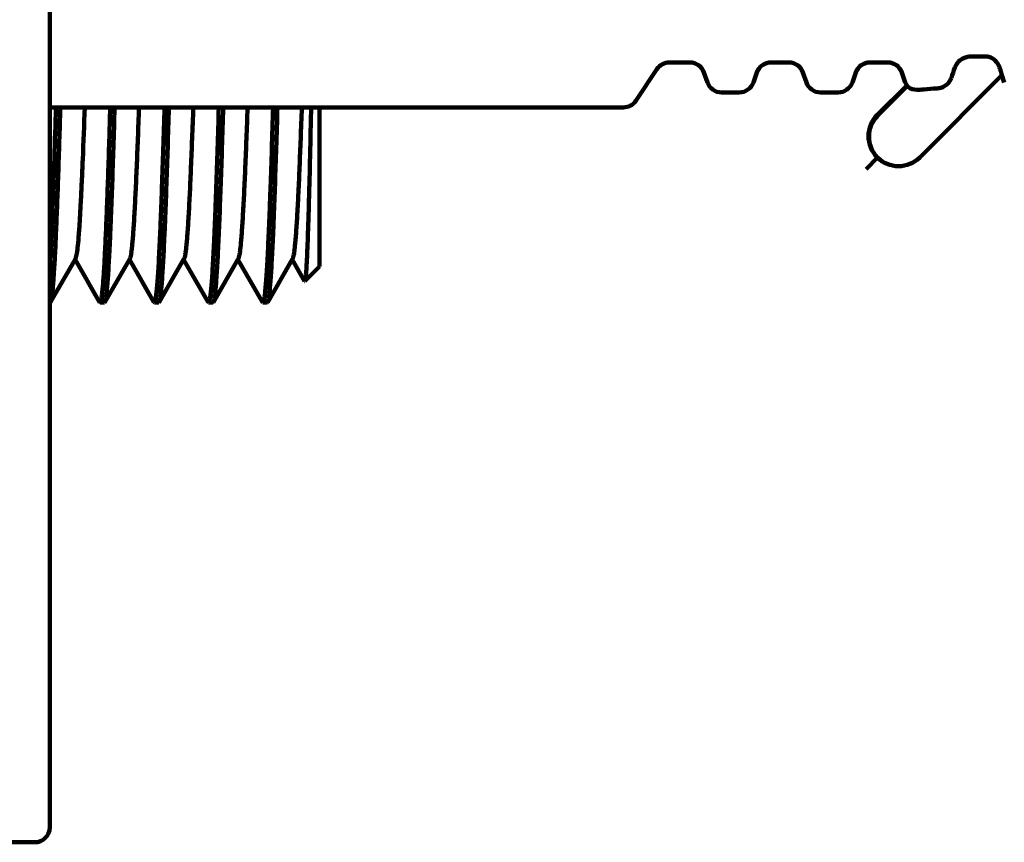
# Model space of a CAD drawing. Units: inches. Extents: x -450 to 751, y -713 to 437.
# Drawn here: x 622 to 655, y 342 to 370 of the extents above; entities that cross this region are included whole.
import ezdxf

# ---------------------------------------------------------------- set-up
doc = ezdxf.new("R2010")
doc.units = ezdxf.units.IN
doc.header["$MEASUREMENT"] = 0
doc.layers.add('02___PRT_ALL_AXES', color=7, linetype='Continuous')

# ---------------------------------------------------------------- blocks, each defined once
blk = doc.blocks.new('block 247')
at = {"color": 7, "lineweight": 158, "true_color": 0xffffff}
blk.add_open_spline([(623.274, 361.582), (623.295, 361.91), (623.311, 362.239), (623.327, 362.569), (623.346, 362.99), (623.363, 363.412), (623.379, 363.834), (623.398, 364.336), (623.415, 364.837), (623.431, 365.338), (623.45, 365.902), (623.467, 366.465), (623.484, 367.029)], degree=3, knots=[0, 0, 0, 0, 1, 1, 1, 2, 2, 2, 3, 3, 3, 4, 4, 4, 4], dxfattribs=at)
blk = doc.blocks.new('block 249')
at = {"color": 7, "lineweight": 158, "true_color": 0xffffff}
blk.add_open_spline([(626.773, 360.524), (626.788, 360.542), (626.791, 360.55), (626.794, 360.558), (626.798, 360.571), (626.802, 360.583), (626.805, 360.596), (626.809, 360.614), (626.812, 360.631), (626.815, 360.648), (626.819, 360.67), (626.823, 360.692), (626.826, 360.714), (626.83, 360.741), (626.833, 360.768), (626.836, 360.794), (626.844, 360.861), (626.851, 360.928), (626.857, 360.995), (626.865, 361.08), (626.872, 361.165), (626.879, 361.25), (626.886, 361.352), (626.893, 361.455), (626.9, 361.557), (626.907, 361.677), (626.914, 361.796), (626.921, 361.915), (626.928, 362.051), (626.935, 362.187), (626.942, 362.322), (626.949, 362.474), (626.956, 362.625), (626.963, 362.776), (626.97, 362.942), (626.977, 363.108), (626.984, 363.274), (626.992, 363.454), (626.999, 363.634), (627.005, 363.814), (627.013, 364.007), (627.02, 364.199), (627.026, 364.392), (627.041, 364.812), (627.055, 365.233), (627.069, 365.653), (627.083, 366.111), (627.097, 366.57), (627.111, 367.029)], degree=3, knots=[0, 0, 0, 0, 1, 1, 1, 2, 2, 2, 3, 3, 3, 4, 4, 4, 5, 5, 5, 6, 6, 6, 7, 7, 7, 8, 8, 8, 9, 9, 9, 10, 10, 10, 11, 11, 11, 12, 12, 12, 13, 13, 13, 14, 14, 14, 15, 15, 15, 16, 16, 16, 16], dxfattribs=at)
blk = doc.blocks.new('block 250')
at = {"color": 7, "lineweight": 158, "true_color": 0xffffff}
blk.add_lwpolyline([(626.771, 360.524), (626.773, 360.524)], dxfattribs=at)
blk = doc.blocks.new('block 253')
at = {"color": 7, "lineweight": 158, "true_color": 0xffffff}
blk.add_open_spline([(632.009, 367.027), (632.001, 366.62), (631.992, 366.212), (631.983, 365.805), (631.975, 365.433), (631.966, 365.06), (631.957, 364.688), (631.952, 364.517), (631.948, 364.346), (631.944, 364.176), (631.939, 364.016), (631.935, 363.857), (631.931, 363.698), (631.926, 363.551), (631.922, 363.404), (631.917, 363.257), (631.913, 363.123), (631.909, 362.989), (631.904, 362.855), (631.9, 362.734), (631.896, 362.614), (631.891, 362.494), (631.887, 362.388), (631.883, 362.282), (631.878, 362.176), (631.874, 362.084), (631.87, 361.993), (631.865, 361.902), (631.862, 361.826), (631.857, 361.75), (631.852, 361.673), (631.85, 361.641), (631.848, 361.609), (631.846, 361.577), (631.844, 361.549), (631.842, 361.52), (631.84, 361.492), (631.838, 361.468), (631.835, 361.443), (631.833, 361.419), (631.831, 361.399), (631.829, 361.378), (631.827, 361.358), (631.825, 361.342), (631.823, 361.325), (631.82, 361.309), (631.818, 361.297), (631.816, 361.285), (631.814, 361.272), (631.812, 361.264), (631.81, 361.256), (631.807, 361.248)], degree=3, knots=[0, 0, 0, 0, 1, 1, 1, 2, 2, 2, 3, 3, 3, 4, 4, 4, 5, 5, 5, 6, 6, 6, 7, 7, 7, 8, 8, 8, 9, 9, 9, 10, 10, 10, 11, 11, 11, 12, 12, 12, 13, 13, 13, 14, 14, 14, 15, 15, 15, 16, 16, 16, 17, 17, 17, 17], dxfattribs=at)
blk = doc.blocks.new('block 255')
at = {"color": 7, "lineweight": 158, "true_color": 0xffffff}
blk.add_open_spline([(623.348, 360.74), (623.345, 360.715), (623.341, 360.69), (623.337, 360.666), (623.333, 360.646), (623.33, 360.626), (623.325, 360.606), (623.322, 360.592), (623.319, 360.577), (623.314, 360.563), (623.311, 360.554), (623.308, 360.544), (623.303, 360.536)], degree=3, knots=[0, 0, 0, 0, 1, 1, 1, 2, 2, 2, 3, 3, 3, 4, 4, 4, 4], dxfattribs=at)
blk = doc.blocks.new('block 256')
at = {"color": 7, "lineweight": 158, "true_color": 0xffffff}
blk.add_open_spline([(623.63, 367.027), (623.607, 366.284), (623.584, 365.54), (623.559, 364.797), (623.548, 364.47), (623.536, 364.142), (623.524, 363.814), (623.513, 363.522), (623.501, 363.23), (623.489, 362.938), (623.478, 362.686), (623.466, 362.434), (623.454, 362.182), (623.443, 361.974), (623.431, 361.766), (623.418, 361.558), (623.408, 361.397), (623.397, 361.236), (623.383, 361.075), (623.378, 361.013), (623.372, 360.951), (623.366, 360.889), (623.36, 360.839), (623.355, 360.79), (623.348, 360.74)], degree=3, knots=[0, 0, 0, 0, 1, 1, 1, 2, 2, 2, 3, 3, 3, 4, 4, 4, 5, 5, 5, 6, 6, 6, 7, 7, 7, 8, 8, 8, 8], dxfattribs=at)
blk = doc.blocks.new('block 259')
at = {"color": 7, "lineweight": 158, "true_color": 0xffffff}
blk.add_open_spline([(625.443, 367.029), (625.43, 366.585), (625.417, 366.141), (625.402, 365.698), (625.389, 365.29), (625.376, 364.882), (625.362, 364.474), (625.349, 364.11), (625.335, 363.745), (625.321, 363.381), (625.314, 363.218), (625.307, 363.054), (625.3, 362.891), (625.294, 362.741), (625.287, 362.591), (625.28, 362.441), (625.273, 362.306), (625.267, 362.17), (625.259, 362.035), (625.253, 361.914), (625.246, 361.794), (625.239, 361.674), (625.233, 361.569), (625.226, 361.464), (625.219, 361.359), (625.212, 361.27), (625.206, 361.182), (625.198, 361.093), (625.192, 361.021), (625.185, 360.949), (625.178, 360.877), (625.172, 360.821), (625.165, 360.766), (625.157, 360.711), (625.154, 360.69), (625.151, 360.669), (625.147, 360.648), (625.144, 360.631), (625.141, 360.614), (625.137, 360.597), (625.134, 360.585), (625.131, 360.572), (625.127, 360.56), (625.124, 360.552), (625.121, 360.543), (625.117, 360.536)], degree=3, knots=[0, 0, 0, 0, 1, 1, 1, 2, 2, 2, 3, 3, 3, 4, 4, 4, 5, 5, 5, 6, 6, 6, 7, 7, 7, 8, 8, 8, 9, 9, 9, 10, 10, 10, 11, 11, 11, 12, 12, 12, 13, 13, 13, 14, 14, 14, 15, 15, 15, 15], dxfattribs=at)
blk = doc.blocks.new('block 262')
at = {"color": 7, "lineweight": 158, "true_color": 0xffffff}
blk.add_open_spline([(624.444, 367.034), (624.424, 366.456), (624.403, 365.879), (624.379, 365.301), (624.368, 365.048), (624.358, 364.794), (624.346, 364.541), (624.336, 364.315), (624.325, 364.09), (624.313, 363.864), (624.303, 363.67), (624.292, 363.475), (624.28, 363.281), (624.27, 363.119), (624.26, 362.958), (624.248, 362.797), (624.238, 362.671), (624.227, 362.546), (624.215, 362.42), (624.206, 362.332), (624.196, 362.243), (624.182, 362.155)], degree=3, knots=[0, 0, 0, 0, 1, 1, 1, 2, 2, 2, 3, 3, 3, 4, 4, 4, 5, 5, 5, 6, 6, 6, 7, 7, 7, 7], dxfattribs=at)
blk = doc.blocks.new('block 265')
at = {"color": 7, "lineweight": 158, "true_color": 0xffffff}
blk.add_open_spline([(625.016, 360.74), (625.022, 360.79), (625.028, 360.839), (625.033, 360.889), (625.04, 360.951), (625.046, 361.013), (625.051, 361.075), (625.065, 361.236), (625.076, 361.397), (625.086, 361.558), (625.099, 361.766), (625.111, 361.974), (625.121, 362.182), (625.134, 362.434), (625.146, 362.686), (625.157, 362.938), (625.169, 363.23), (625.181, 363.522), (625.192, 363.814), (625.204, 364.142), (625.216, 364.47), (625.227, 364.797), (625.252, 365.54), (625.275, 366.284), (625.297, 367.027)], degree=3, knots=[0, 0, 0, 0, 1, 1, 1, 2, 2, 2, 3, 3, 3, 4, 4, 4, 5, 5, 5, 6, 6, 6, 7, 7, 7, 8, 8, 8, 8], dxfattribs=at)
blk = doc.blocks.new('block 266')
at = {"color": 7, "lineweight": 158, "true_color": 0xffffff}
blk.add_open_spline([(627.257, 367.029), (627.244, 366.585), (627.23, 366.142), (627.216, 365.698), (627.203, 365.29), (627.189, 364.882), (627.175, 364.474), (627.162, 364.11), (627.149, 363.745), (627.134, 363.381), (627.128, 363.218), (627.121, 363.054), (627.114, 362.891), (627.107, 362.741), (627.101, 362.591), (627.093, 362.441), (627.087, 362.306), (627.08, 362.17), (627.073, 362.035), (627.067, 361.914), (627.06, 361.794), (627.053, 361.674), (627.046, 361.569), (627.04, 361.464), (627.032, 361.359), (627.026, 361.27), (627.019, 361.182), (627.012, 361.093), (627.006, 361.021), (626.999, 360.949), (626.991, 360.877), (626.986, 360.821), (626.979, 360.766), (626.971, 360.711), (626.968, 360.69), (626.965, 360.669), (626.961, 360.648), (626.958, 360.631), (626.954, 360.614), (626.951, 360.597), (626.948, 360.585), (626.944, 360.572), (626.94, 360.56), (626.938, 360.552), (626.935, 360.543), (626.93, 360.536)], degree=3, knots=[0, 0, 0, 0, 1, 1, 1, 2, 2, 2, 3, 3, 3, 4, 4, 4, 5, 5, 5, 6, 6, 6, 7, 7, 7, 8, 8, 8, 9, 9, 9, 10, 10, 10, 11, 11, 11, 12, 12, 12, 13, 13, 13, 14, 14, 14, 15, 15, 15, 15], dxfattribs=at)
blk = doc.blocks.new('block 269')
at = {"color": 7, "lineweight": 158, "true_color": 0xffffff}
blk.add_open_spline([(626.258, 367.033), (626.246, 366.687), (626.233, 366.34), (626.22, 365.994), (626.208, 365.677), (626.195, 365.361), (626.182, 365.044), (626.17, 364.762), (626.157, 364.48), (626.144, 364.198), (626.132, 363.956), (626.119, 363.714), (626.105, 363.472), (626.099, 363.368), (626.093, 363.263), (626.086, 363.158), (626.08, 363.065), (626.074, 362.972), (626.067, 362.879), (626.061, 362.797), (626.055, 362.716), (626.048, 362.635), (626.042, 362.566), (626.036, 362.497), (626.029, 362.428), (626.023, 362.371), (626.017, 362.314), (626.01, 362.258), (626.004, 362.214), (625.998, 362.17), (625.991, 362.127), (625.986, 362.096), (625.98, 362.065), (625.972, 362.035), (625.969, 362.024), (625.966, 362.014), (625.962, 362.003), (625.96, 361.996), (625.957, 361.989), (625.953, 361.982)], degree=3, knots=[0, 0, 0, 0, 1, 1, 1, 2, 2, 2, 3, 3, 3, 4, 4, 4, 5, 5, 5, 6, 6, 6, 7, 7, 7, 8, 8, 8, 9, 9, 9, 10, 10, 10, 11, 11, 11, 12, 12, 12, 13, 13, 13, 13], dxfattribs=at)
blk = doc.blocks.new('block 271')
at = {"color": 7, "lineweight": 158, "true_color": 0xffffff}
blk.add_open_spline([(629.07, 367.029), (629.057, 366.585), (629.044, 366.142), (629.03, 365.698), (629.017, 365.29), (629.003, 364.882), (628.989, 364.474), (628.976, 364.11), (628.962, 363.745), (628.948, 363.381), (628.941, 363.218), (628.935, 363.054), (628.927, 362.891), (628.921, 362.741), (628.914, 362.591), (628.907, 362.441), (628.901, 362.306), (628.894, 362.17), (628.887, 362.035), (628.88, 361.915), (628.874, 361.794), (628.866, 361.674), (628.86, 361.569), (628.853, 361.464), (628.846, 361.359), (628.84, 361.27), (628.833, 361.182), (628.825, 361.093), (628.819, 361.021), (628.813, 360.949), (628.805, 360.877), (628.799, 360.821), (628.793, 360.766), (628.785, 360.711), (628.781, 360.69), (628.778, 360.669), (628.774, 360.648), (628.771, 360.631), (628.768, 360.614), (628.764, 360.597), (628.761, 360.585), (628.758, 360.572), (628.754, 360.56), (628.751, 360.552), (628.748, 360.543), (628.744, 360.536)], degree=3, knots=[0, 0, 0, 0, 1, 1, 1, 2, 2, 2, 3, 3, 3, 4, 4, 4, 5, 5, 5, 6, 6, 6, 7, 7, 7, 8, 8, 8, 9, 9, 9, 10, 10, 10, 11, 11, 11, 12, 12, 12, 13, 13, 13, 14, 14, 14, 15, 15, 15, 15], dxfattribs=at)
blk = doc.blocks.new('block 274')
at = {"color": 7, "lineweight": 158, "true_color": 0xffffff}
blk.add_open_spline([(628.072, 367.032), (628.059, 366.686), (628.047, 366.34), (628.033, 365.994), (628.021, 365.677), (628.009, 365.36), (627.995, 365.043), (627.983, 364.762), (627.971, 364.48), (627.957, 364.198), (627.945, 363.956), (627.933, 363.714), (627.919, 363.472), (627.913, 363.367), (627.907, 363.263), (627.9, 363.158), (627.894, 363.065), (627.888, 362.972), (627.881, 362.879), (627.875, 362.797), (627.869, 362.716), (627.862, 362.635), (627.856, 362.566), (627.85, 362.496), (627.843, 362.427), (627.837, 362.371), (627.831, 362.314), (627.823, 362.258), (627.818, 362.214), (627.812, 362.17), (627.804, 362.127), (627.799, 362.096), (627.793, 362.065), (627.785, 362.035), (627.783, 362.024), (627.779, 362.014), (627.776, 362.003), (627.773, 361.996), (627.77, 361.989), (627.766, 361.982)], degree=3, knots=[0, 0, 0, 0, 1, 1, 1, 2, 2, 2, 3, 3, 3, 4, 4, 4, 5, 5, 5, 6, 6, 6, 7, 7, 7, 8, 8, 8, 9, 9, 9, 10, 10, 10, 11, 11, 11, 12, 12, 12, 13, 13, 13, 13], dxfattribs=at)
blk = doc.blocks.new('block 276')
at = {"color": 7, "lineweight": 158, "true_color": 0xffffff}
blk.add_open_spline([(624.977, 360.548), (624.981, 360.558), (624.984, 360.568), (624.986, 360.578), (624.99, 360.592), (624.993, 360.606), (624.996, 360.62), (625.004, 360.66), (625.01, 360.7), (625.016, 360.74)], degree=3, knots=[0, 0, 0, 0, 1, 1, 1, 2, 2, 2, 3, 3, 3, 3], dxfattribs=at)
blk = doc.blocks.new('block 277')
at = {"color": 7, "lineweight": 158, "true_color": 0xffffff}
blk.add_open_spline([(624.957, 360.524), (624.969, 360.532), (624.97, 360.535), (624.972, 360.537)], degree=3, dxfattribs=at)
blk = doc.blocks.new('block 278')
at = {"color": 7, "lineweight": 158, "true_color": 0xffffff}
blk.add_open_spline([(629.885, 367.031), (629.873, 366.685), (629.86, 366.339), (629.847, 365.993), (629.835, 365.676), (629.822, 365.36), (629.809, 365.043), (629.797, 364.761), (629.784, 364.479), (629.771, 364.198), (629.759, 363.956), (629.746, 363.714), (629.732, 363.472), (629.726, 363.367), (629.72, 363.263), (629.713, 363.158), (629.707, 363.065), (629.701, 362.972), (629.694, 362.878), (629.688, 362.797), (629.682, 362.716), (629.675, 362.635), (629.669, 362.565), (629.663, 362.496), (629.656, 362.427), (629.65, 362.371), (629.644, 362.314), (629.637, 362.258), (629.632, 362.214), (629.625, 362.17), (629.618, 362.127), (629.613, 362.096), (629.607, 362.065), (629.599, 362.035), (629.596, 362.024), (629.593, 362.014), (629.589, 362.003), (629.587, 361.996), (629.584, 361.989), (629.58, 361.982)], degree=3, knots=[0, 0, 0, 0, 1, 1, 1, 2, 2, 2, 3, 3, 3, 4, 4, 4, 5, 5, 5, 6, 6, 6, 7, 7, 7, 8, 8, 8, 9, 9, 9, 10, 10, 10, 11, 11, 11, 12, 12, 12, 13, 13, 13, 13], dxfattribs=at)
blk = doc.blocks.new('block 280')
at = {"color": 7, "lineweight": 158, "true_color": 0xffffff}
blk.add_open_spline([(630.738, 367.027), (630.724, 366.566), (630.71, 366.104), (630.696, 365.643), (630.682, 365.22), (630.668, 364.798), (630.653, 364.376), (630.646, 364.182), (630.639, 363.988), (630.632, 363.795), (630.625, 363.614), (630.618, 363.434), (630.611, 363.253), (630.604, 363.087), (630.597, 362.92), (630.589, 362.754), (630.583, 362.602), (630.575, 362.451), (630.568, 362.299), (630.561, 362.164), (630.554, 362.028), (630.547, 361.893), (630.54, 361.773), (630.533, 361.654), (630.525, 361.535), (630.519, 361.433), (630.512, 361.332), (630.504, 361.23), (630.498, 361.146), (630.491, 361.062), (630.483, 360.977), (630.477, 360.912), (630.47, 360.846), (630.462, 360.78), (630.456, 360.732), (630.449, 360.685), (630.44, 360.638), (630.437, 360.621), (630.434, 360.604), (630.43, 360.588), (630.427, 360.576), (630.424, 360.564), (630.419, 360.552), (630.412, 360.537), (630.411, 360.534), (630.408, 360.531)], degree=3, knots=[0, 0, 0, 0, 1, 1, 1, 2, 2, 2, 3, 3, 3, 4, 4, 4, 5, 5, 5, 6, 6, 6, 7, 7, 7, 8, 8, 8, 9, 9, 9, 10, 10, 10, 11, 11, 11, 12, 12, 12, 13, 13, 13, 14, 14, 14, 15, 15, 15, 15], dxfattribs=at)
blk = doc.blocks.new('block 282')
at = {"color": 7, "lineweight": 158, "true_color": 0xffffff}
blk.add_open_spline([(630.557, 360.536), (630.562, 360.543), (630.565, 360.552), (630.568, 360.56), (630.572, 360.572), (630.575, 360.585), (630.578, 360.597), (630.582, 360.614), (630.585, 360.631), (630.588, 360.648), (630.592, 360.669), (630.595, 360.69), (630.598, 360.711), (630.606, 360.766), (630.613, 360.821), (630.619, 360.877), (630.626, 360.949), (630.633, 361.021), (630.639, 361.093), (630.647, 361.182), (630.653, 361.271), (630.659, 361.359), (630.667, 361.464), (630.674, 361.569), (630.68, 361.674), (630.687, 361.795), (630.694, 361.915), (630.7, 362.036), (630.707, 362.171), (630.714, 362.307), (630.721, 362.442), (630.728, 362.592), (630.735, 362.742), (630.741, 362.892), (630.748, 363.055), (630.755, 363.219), (630.762, 363.382), (630.776, 363.747), (630.79, 364.111), (630.802, 364.476), (630.817, 364.884), (630.83, 365.292), (630.843, 365.7), (630.857, 366.144), (630.871, 366.588), (630.884, 367.032)], degree=3, knots=[0, 0, 0, 0, 1, 1, 1, 2, 2, 2, 3, 3, 3, 4, 4, 4, 5, 5, 5, 6, 6, 6, 7, 7, 7, 8, 8, 8, 9, 9, 9, 10, 10, 10, 11, 11, 11, 12, 12, 12, 13, 13, 13, 14, 14, 14, 15, 15, 15, 15], dxfattribs=at)
blk = doc.blocks.new('block 283')
at = {"color": 7, "lineweight": 158, "true_color": 0xffffff}
blk.add_open_spline([(631.699, 367.028), (631.686, 366.682), (631.674, 366.336), (631.66, 365.99), (631.648, 365.674), (631.636, 365.357), (631.622, 365.041), (631.61, 364.759), (631.598, 364.478), (631.584, 364.196), (631.572, 363.954), (631.56, 363.713), (631.546, 363.471), (631.54, 363.366), (631.534, 363.262), (631.527, 363.157), (631.521, 363.064), (631.515, 362.971), (631.508, 362.878), (631.502, 362.797), (631.496, 362.715), (631.489, 362.634), (631.483, 362.565), (631.477, 362.496), (631.47, 362.427), (631.464, 362.371), (631.458, 362.314), (631.451, 362.258), (631.445, 362.214), (631.439, 362.17), (631.432, 362.127), (631.426, 362.096), (631.421, 362.065), (631.412, 362.035), (631.41, 362.024), (631.407, 362.014), (631.403, 362.003), (631.4, 361.996), (631.397, 361.989), (631.393, 361.982)], degree=3, knots=[0, 0, 0, 0, 1, 1, 1, 2, 2, 2, 3, 3, 3, 4, 4, 4, 5, 5, 5, 6, 6, 6, 7, 7, 7, 8, 8, 8, 9, 9, 9, 10, 10, 10, 11, 11, 11, 12, 12, 12, 13, 13, 13, 13], dxfattribs=at)
blk = doc.blocks.new('block 286')
at = {"color": 7, "lineweight": 158, "true_color": 0xffffff}
blk.add_open_spline([(628.586, 360.524), (628.602, 360.542), (628.605, 360.55), (628.608, 360.558), (628.612, 360.571), (628.615, 360.583), (628.618, 360.596), (628.622, 360.614), (628.626, 360.631), (628.629, 360.648), (628.633, 360.67), (628.636, 360.692), (628.639, 360.714), (628.643, 360.741), (628.647, 360.768), (628.65, 360.794), (628.658, 360.861), (628.665, 360.928), (628.671, 360.995), (628.679, 361.08), (628.686, 361.165), (628.692, 361.25), (628.7, 361.352), (628.707, 361.455), (628.713, 361.557), (628.721, 361.677), (628.728, 361.796), (628.734, 361.915), (628.742, 362.051), (628.749, 362.187), (628.756, 362.322), (628.763, 362.474), (628.77, 362.625), (628.777, 362.776), (628.784, 362.942), (628.791, 363.108), (628.798, 363.274), (628.805, 363.454), (628.812, 363.634), (628.819, 363.814), (628.826, 364.007), (628.833, 364.199), (628.84, 364.392), (628.855, 364.812), (628.869, 365.233), (628.882, 365.653), (628.897, 366.111), (628.911, 366.57), (628.925, 367.029)], degree=3, knots=[0, 0, 0, 0, 1, 1, 1, 2, 2, 2, 3, 3, 3, 4, 4, 4, 5, 5, 5, 6, 6, 6, 7, 7, 7, 8, 8, 8, 9, 9, 9, 10, 10, 10, 11, 11, 11, 12, 12, 12, 13, 13, 13, 14, 14, 14, 15, 15, 15, 16, 16, 16, 16], dxfattribs=at)
blk = doc.blocks.new('block 287')
at = {"color": 7, "lineweight": 158, "true_color": 0xffffff}
blk.add_lwpolyline([(628.584, 360.524), (628.586, 360.524)], dxfattribs=at)
blk = doc.blocks.new('block 405')
at = {"color": 7, "lineweight": 158, "true_color": 0xffffff}
blk.add_open_spline([(642.442, 367.037), (642.61, 367.037), (642.766, 367.12), (642.859, 367.26)], degree=3, dxfattribs=at)
blk = doc.blocks.new('block 453')
at = {"color": 7, "lineweight": 158, "true_color": 0xffffff}
blk.add_open_spline([(643.98, 368.54), (643.813, 368.54), (643.657, 368.456), (643.564, 368.317)], degree=3, dxfattribs=at)
blk = doc.blocks.new('block 454')
at = {"color": 7, "lineweight": 158, "true_color": 0xffffff}
blk.add_open_spline([(645.248, 367.873), (645.318, 367.672), (645.508, 367.538), (645.721, 367.538)], degree=3, dxfattribs=at)
blk = doc.blocks.new('block 455')
at = {"color": 7, "lineweight": 158, "true_color": 0xffffff}
blk.add_open_spline([(648.439, 368.204), (648.369, 368.405), (648.179, 368.54), (647.966, 368.54)], degree=3, dxfattribs=at)
blk = doc.blocks.new('block 456')
at = {"color": 7, "lineweight": 158, "true_color": 0xffffff}
blk.add_open_spline([(647.374, 368.54), (647.161, 368.54), (646.972, 368.405), (646.901, 368.204)], degree=3, dxfattribs=at)
blk = doc.blocks.new('block 457')
at = {"color": 7, "lineweight": 158, "true_color": 0xffffff}
blk.add_open_spline([(646.313, 367.538), (646.526, 367.538), (646.715, 367.672), (646.786, 367.873)], degree=3, dxfattribs=at)
blk = doc.blocks.new('block 458')
at = {"color": 7, "lineweight": 158, "true_color": 0xffffff}
blk.add_open_spline([(651.861, 367.873), (651.877, 367.829), (651.898, 367.788), (651.925, 367.75)], degree=3, dxfattribs=at)
blk = doc.blocks.new('block 459')
at = {"color": 7, "lineweight": 158, "true_color": 0xffffff}
blk.add_open_spline([(649.619, 367.538), (649.832, 367.538), (650.022, 367.672), (650.092, 367.873)], degree=3, dxfattribs=at)
blk = doc.blocks.new('block 460')
at = {"color": 7, "lineweight": 158, "true_color": 0xffffff}
blk.add_open_spline([(651.745, 368.204), (651.675, 368.405), (651.485, 368.54), (651.273, 368.54)], degree=3, dxfattribs=at)
blk = doc.blocks.new('block 461')
at = {"color": 7, "lineweight": 158, "true_color": 0xffffff}
blk.add_open_spline([(650.681, 368.54), (650.468, 368.54), (650.278, 368.405), (650.208, 368.204)], degree=3, dxfattribs=at)
blk = doc.blocks.new('block 462')
at = {"color": 7, "lineweight": 158, "true_color": 0xffffff}
blk.add_open_spline([(648.555, 367.873), (648.625, 367.672), (648.815, 367.538), (649.028, 367.538)], degree=3, dxfattribs=at)
blk = doc.blocks.new('block 463')
at = {"color": 7, "lineweight": 158, "true_color": 0xffffff}
blk.add_open_spline([(645.132, 368.204), (645.062, 368.405), (644.872, 368.54), (644.659, 368.54)], degree=3, dxfattribs=at)
blk = doc.blocks.new('block 464')
at = {"color": 7, "lineweight": 158, "true_color": 0xffffff}
blk.add_open_spline([(650.923, 366.785), (650.532, 366.394), (650.532, 365.759), (650.923, 365.368), (651.314, 364.977), (651.949, 364.977), (652.34, 365.368)], degree=3, knots=[0, 0, 0, 0, 1, 1, 1, 2, 2, 2, 2], dxfattribs=at)
blk = doc.blocks.new('block 544')
at = {"color": 7, "lineweight": 158, "true_color": 0xffffff}
blk.add_lwpolyline([(650.681, 368.54), (651.273, 368.54)], dxfattribs=at)
blk = doc.blocks.new('block 545')
at = {"color": 7, "lineweight": 158, "true_color": 0xffffff}
blk.add_lwpolyline([(647.374, 368.54), (647.966, 368.54)], dxfattribs=at)
blk = doc.blocks.new('block 546')
at = {"color": 7, "lineweight": 158, "true_color": 0xffffff}
blk.add_lwpolyline([(643.98, 368.54), (644.659, 368.54)], dxfattribs=at)
blk = doc.blocks.new('block 547')
at = {"color": 7, "lineweight": 158, "true_color": 0xffffff}
blk.add_lwpolyline([(646.313, 367.538), (645.721, 367.538)], dxfattribs=at)
blk = doc.blocks.new('block 548')
at = {"color": 7, "lineweight": 158, "true_color": 0xffffff}
blk.add_lwpolyline([(649.619, 367.538), (649.028, 367.538)], dxfattribs=at)
blk = doc.blocks.new('block 558')
at = {"color": 7, "lineweight": 158, "true_color": 0xffffff}
blk.add_lwpolyline([(642.442, 367.037), (623.274, 367.037)], dxfattribs=at)
blk = doc.blocks.new('block 560')
at = {"color": 7, "lineweight": 158, "true_color": 0xffffff}
blk.add_lwpolyline([(628.584, 360.524), (628.73, 360.524)], dxfattribs=at)
blk = doc.blocks.new('block 561')
at = {"color": 7, "lineweight": 158, "true_color": 0xffffff}
blk.add_lwpolyline([(626.771, 360.524), (626.916, 360.524)], dxfattribs=at)
blk = doc.blocks.new('block 562')
at = {"color": 7, "lineweight": 158, "true_color": 0xffffff}
blk.add_lwpolyline([(624.957, 360.524), (625.103, 360.524)], dxfattribs=at)
blk = doc.blocks.new('block 563')
at = {"color": 7, "lineweight": 158, "true_color": 0xffffff}
blk.add_lwpolyline([(623.274, 360.524), (623.289, 360.524)], dxfattribs=at)
blk = doc.blocks.new('block 575')
at = {"color": 7, "lineweight": 158, "true_color": 0xffffff}
blk.add_lwpolyline([(623.303, 360.536), (623.289, 360.524)], dxfattribs=at)
blk = doc.blocks.new('block 576')
at = {"color": 7, "lineweight": 158, "true_color": 0xffffff}
blk.add_lwpolyline([(625.117, 360.536), (625.103, 360.524)], dxfattribs=at)
blk = doc.blocks.new('block 577')
at = {"color": 7, "lineweight": 158, "true_color": 0xffffff}
blk.add_lwpolyline([(626.93, 360.536), (626.916, 360.524)], dxfattribs=at)
blk = doc.blocks.new('block 578')
at = {"color": 7, "lineweight": 158, "true_color": 0xffffff}
blk.add_lwpolyline([(628.744, 360.536), (628.73, 360.524)], dxfattribs=at)
blk = doc.blocks.new('block 579')
at = {"color": 7, "lineweight": 158, "true_color": 0xffffff}
blk.add_lwpolyline([(630.544, 360.524), (630.557, 360.536)], dxfattribs=at)
blk = doc.blocks.new('block 580')
at = {"color": 7, "lineweight": 158, "true_color": 0xffffff}
blk.add_lwpolyline([(650.923, 366.785), (651.9, 367.762)], dxfattribs=at)
blk = doc.blocks.new('block 581')
at = {"color": 1, "lineweight": 158, "true_color": 0xff0000}
blk.add_lwpolyline([(650.552, 364.978), (650.932, 365.359)], dxfattribs=at)
blk = doc.blocks.new('block 582')
at = {"color": 7, "lineweight": 158, "true_color": 0xffffff}
blk.add_lwpolyline([(655.076, 368.104), (652.34, 365.368)], dxfattribs=at)
blk = doc.blocks.new('block 592')
at = {"color": 7, "lineweight": 158, "true_color": 0xffffff}
blk.add_lwpolyline([(624.139, 361.982), (624.123, 361.954)], dxfattribs=at)
blk = doc.blocks.new('block 593')
at = {"color": 7, "lineweight": 158, "true_color": 0xffffff}
blk.add_lwpolyline([(624.123, 361.954), (623.403, 360.709)], dxfattribs=at)
blk = doc.blocks.new('block 594')
at = {"color": 7, "lineweight": 158, "true_color": 0xffffff}
blk.add_lwpolyline([(623.403, 360.709), (623.303, 360.536)], dxfattribs=at)
blk = doc.blocks.new('block 595')
at = {"color": 7, "lineweight": 158, "true_color": 0xffffff}
blk.add_lwpolyline([(625.953, 361.982), (625.937, 361.954)], dxfattribs=at)
blk = doc.blocks.new('block 596')
at = {"color": 7, "lineweight": 158, "true_color": 0xffffff}
blk.add_lwpolyline([(625.937, 361.954), (625.117, 360.536)], dxfattribs=at)
blk = doc.blocks.new('block 597')
at = {"color": 7, "lineweight": 158, "true_color": 0xffffff}
blk.add_lwpolyline([(627.766, 361.982), (627.75, 361.954)], dxfattribs=at)
blk = doc.blocks.new('block 598')
at = {"color": 7, "lineweight": 158, "true_color": 0xffffff}
blk.add_lwpolyline([(627.75, 361.954), (626.93, 360.536)], dxfattribs=at)
blk = doc.blocks.new('block 599')
at = {"color": 7, "lineweight": 158, "true_color": 0xffffff}
blk.add_lwpolyline([(629.58, 361.982), (629.564, 361.954)], dxfattribs=at)
blk = doc.blocks.new('block 600')
at = {"color": 7, "lineweight": 158, "true_color": 0xffffff}
blk.add_lwpolyline([(629.564, 361.954), (628.744, 360.536)], dxfattribs=at)
blk = doc.blocks.new('block 602')
at = {"color": 7, "lineweight": 158, "true_color": 0xffffff}
blk.add_lwpolyline([(643.564, 368.317), (642.859, 367.26)], dxfattribs=at)
blk = doc.blocks.new('block 603')
at = {"color": 7, "lineweight": 158, "true_color": 0xffffff}
blk.add_lwpolyline([(631.393, 361.982), (631.378, 361.954)], dxfattribs=at)
blk = doc.blocks.new('block 604')
at = {"color": 7, "lineweight": 158, "true_color": 0xffffff}
blk.add_lwpolyline([(631.378, 361.954), (630.557, 360.536)], dxfattribs=at)
blk = doc.blocks.new('block 607')
at = {"color": 7, "lineweight": 158, "true_color": 0xffffff}
blk.add_lwpolyline([(646.786, 367.873), (646.901, 368.204)], dxfattribs=at)
blk = doc.blocks.new('block 609')
at = {"color": 7, "lineweight": 158, "true_color": 0xffffff}
blk.add_lwpolyline([(650.092, 367.873), (650.208, 368.204)], dxfattribs=at)
blk = doc.blocks.new('block 612')
at = {"color": 7, "lineweight": 158, "true_color": 0xffffff}
blk.add_lwpolyline([(624.182, 362.155), (624.139, 361.982)], dxfattribs=at)
blk = doc.blocks.new('block 630')
at = {"color": 7, "lineweight": 158, "true_color": 0xffffff}
blk.add_lwpolyline([(632.292, 361.726), (632.292, 367.037)], dxfattribs=at)
blk = doc.blocks.new('block 635')
at = {"color": 7, "lineweight": 158, "true_color": 0xffffff}
blk.add_lwpolyline([(645.248, 367.873), (645.132, 368.204)], dxfattribs=at)
blk = doc.blocks.new('block 636')
at = {"color": 7, "lineweight": 158, "true_color": 0xffffff}
blk.add_lwpolyline([(631.791, 361.238), (631.378, 361.954)], dxfattribs=at)
blk = doc.blocks.new('block 637')
at = {"color": 7, "lineweight": 158, "true_color": 0xffffff}
blk.add_lwpolyline([(624.943, 360.536), (624.123, 361.954)], dxfattribs=at)
blk = doc.blocks.new('block 638')
at = {"color": 7, "lineweight": 158, "true_color": 0xffffff}
blk.add_lwpolyline([(626.757, 360.536), (625.937, 361.954)], dxfattribs=at)
blk = doc.blocks.new('block 639')
at = {"color": 7, "lineweight": 158, "true_color": 0xffffff}
blk.add_lwpolyline([(628.571, 360.536), (627.75, 361.954)], dxfattribs=at)
blk = doc.blocks.new('block 640')
at = {"color": 7, "lineweight": 158, "true_color": 0xffffff}
blk.add_lwpolyline([(630.384, 360.536), (629.564, 361.954)], dxfattribs=at)
blk = doc.blocks.new('block 641')
at = {"color": 7, "lineweight": 158, "true_color": 0xffffff}
blk.add_lwpolyline([(648.555, 367.873), (648.439, 368.204)], dxfattribs=at)
blk = doc.blocks.new('block 643')
at = {"color": 7, "lineweight": 158, "true_color": 0xffffff}
blk.add_lwpolyline([(651.861, 367.873), (651.745, 368.204)], dxfattribs=at)
blk = doc.blocks.new('block 645')
at = {"color": 7, "lineweight": 158, "true_color": 0xffffff}
blk.add_lwpolyline([(655.168, 367.873), (655.084, 368.112)], dxfattribs=at)
blk = doc.blocks.new('block 668')
at = {"color": 7, "lineweight": 158, "true_color": 0xffffff}
blk.add_lwpolyline([(624.943, 360.536), (624.957, 360.524)], dxfattribs=at)
blk = doc.blocks.new('block 669')
at = {"color": 7, "lineweight": 158, "true_color": 0xffffff}
blk.add_lwpolyline([(626.757, 360.536), (626.771, 360.524)], dxfattribs=at)
blk = doc.blocks.new('block 670')
at = {"color": 7, "lineweight": 158, "true_color": 0xffffff}
blk.add_lwpolyline([(628.571, 360.536), (628.584, 360.524)], dxfattribs=at)
blk = doc.blocks.new('block 671')
at = {"color": 7, "lineweight": 158, "true_color": 0xffffff}
blk.add_lwpolyline([(630.398, 360.524), (630.384, 360.536)], dxfattribs=at)
blk = doc.blocks.new('block 674')
at = {"color": 7, "lineweight": 158, "true_color": 0xffffff}
blk.add_lwpolyline([(631.801, 361.235), (631.791, 361.238)], dxfattribs=at)
blk = doc.blocks.new('block 1516')
at = {"layer": '02___PRT_ALL_AXES', "color": 7, "lineweight": 158, "true_color": 0xffffff}
blk.add_open_spline([(653.987, 368.732), (654.036, 368.735), (654.086, 368.738), (654.135, 368.74), (654.283, 368.745), (654.431, 368.744), (654.579, 368.735)], degree=3, knots=[0, 0, 0, 0, 1, 1, 1, 2, 2, 2, 2], dxfattribs=at)
blk = doc.blocks.new('block 1518')
at = {"layer": '02___PRT_ALL_AXES', "color": 7, "lineweight": 158, "true_color": 0xffffff}
blk.add_open_spline([(654.579, 368.735), (654.616, 368.733), (654.654, 368.725), (654.689, 368.712), (654.723, 368.7), (654.755, 368.683), (654.785, 368.663), (654.84, 368.626), (654.887, 368.577), (654.926, 368.523), (654.959, 368.477), (654.986, 368.426), (655.008, 368.374), (655.026, 368.331), (655.041, 368.287), (655.052, 368.242)], degree=3, knots=[0, 0, 0, 0, 1, 1, 1, 2, 2, 2, 3, 3, 3, 4, 4, 4, 5, 5, 5, 5], dxfattribs=at)
blk = doc.blocks.new('block 1520')
at = {"layer": '02___PRT_ALL_AXES', "color": 7, "lineweight": 158, "true_color": 0xffffff}
blk.add_lwpolyline([(655.052, 368.242), (655.084, 368.112)], dxfattribs=at)
blk = doc.blocks.new('block 1522')
at = {"layer": '02___PRT_ALL_AXES', "color": 7, "lineweight": 158, "true_color": 0xffffff}
blk.add_open_spline([(651.925, 367.75), (651.951, 367.724), (651.981, 367.702), (652.014, 367.684), (652.11, 367.631), (652.226, 367.613), (652.334, 367.625)], degree=3, knots=[0, 0, 0, 0, 1, 1, 1, 2, 2, 2, 2], dxfattribs=at)
blk = doc.blocks.new('block 1524')
at = {"layer": '02___PRT_ALL_AXES', "color": 7, "lineweight": 158, "true_color": 0xffffff}
blk.add_open_spline([(653.515, 368.365), (653.549, 368.463), (653.614, 368.553), (653.698, 368.618), (653.782, 368.683), (653.884, 368.725), (653.987, 368.732)], degree=3, knots=[0, 0, 0, 0, 1, 1, 1, 2, 2, 2, 2], dxfattribs=at)
blk = doc.blocks.new('block 1525')
at = {"layer": '02___PRT_ALL_AXES', "color": 7, "lineweight": 158, "true_color": 0xffffff}
blk.add_open_spline([(652.926, 367.672), (652.978, 367.675), (653.03, 367.685), (653.079, 367.702), (653.129, 367.72), (653.175, 367.745), (653.217, 367.776), (653.259, 367.808), (653.296, 367.846), (653.327, 367.888), (653.358, 367.931), (653.382, 367.978), (653.399, 368.028)], degree=3, knots=[0, 0, 0, 0, 1, 1, 1, 2, 2, 2, 3, 3, 3, 4, 4, 4, 4], dxfattribs=at)
blk = doc.blocks.new('block 1526')
at = {"layer": '02___PRT_ALL_AXES', "color": 7, "lineweight": 158, "true_color": 0xffffff}
blk.add_open_spline([(652.334, 367.625), (652.381, 367.63), (652.429, 367.635), (652.476, 367.64), (652.626, 367.654), (652.776, 367.666), (652.926, 367.672)], degree=3, knots=[0, 0, 0, 0, 1, 1, 1, 2, 2, 2, 2], dxfattribs=at)
blk = doc.blocks.new('block 1532')
at = {"layer": '02___PRT_ALL_AXES', "color": 7, "lineweight": 158, "true_color": 0xffffff}
blk.add_open_spline([(642.442, 367.037), (642.61, 367.037), (642.766, 367.12), (642.859, 367.26)], degree=3, dxfattribs=at)
blk = doc.blocks.new('block 1533')
at = {"layer": '02___PRT_ALL_AXES', "color": 7, "lineweight": 158, "true_color": 0xffffff}
blk.add_open_spline([(622.773, 342.488), (623.05, 342.488), (623.274, 342.712), (623.274, 342.989)], degree=3, dxfattribs=at)
blk = doc.blocks.new('block 1572')
at = {"layer": '02___PRT_ALL_AXES', "color": 7, "lineweight": 158, "true_color": 0xffffff}
blk.add_open_spline([(651.861, 367.873), (651.877, 367.829), (651.898, 367.788), (651.925, 367.75)], degree=3, dxfattribs=at)
blk = doc.blocks.new('block 1573')
at = {"layer": '02___PRT_ALL_AXES', "color": 7, "lineweight": 158, "true_color": 0xffffff}
blk.add_open_spline([(651.745, 368.204), (651.675, 368.405), (651.485, 368.54), (651.273, 368.54)], degree=3, dxfattribs=at)
blk = doc.blocks.new('block 1574')
at = {"layer": '02___PRT_ALL_AXES', "color": 7, "lineweight": 158, "true_color": 0xffffff}
blk.add_open_spline([(650.681, 368.54), (650.468, 368.54), (650.278, 368.405), (650.208, 368.204)], degree=3, dxfattribs=at)
blk = doc.blocks.new('block 1575')
at = {"layer": '02___PRT_ALL_AXES', "color": 7, "lineweight": 158, "true_color": 0xffffff}
blk.add_open_spline([(649.619, 367.538), (649.832, 367.538), (650.022, 367.672), (650.092, 367.873)], degree=3, dxfattribs=at)
blk = doc.blocks.new('block 1576')
at = {"layer": '02___PRT_ALL_AXES', "color": 7, "lineweight": 158, "true_color": 0xffffff}
blk.add_open_spline([(648.555, 367.873), (648.625, 367.672), (648.815, 367.538), (649.028, 367.538)], degree=3, dxfattribs=at)
blk = doc.blocks.new('block 1577')
at = {"layer": '02___PRT_ALL_AXES', "color": 7, "lineweight": 158, "true_color": 0xffffff}
blk.add_open_spline([(648.439, 368.204), (648.369, 368.405), (648.179, 368.54), (647.966, 368.54)], degree=3, dxfattribs=at)
blk = doc.blocks.new('block 1578')
at = {"layer": '02___PRT_ALL_AXES', "color": 7, "lineweight": 158, "true_color": 0xffffff}
blk.add_open_spline([(647.374, 368.54), (647.161, 368.54), (646.972, 368.405), (646.901, 368.204)], degree=3, dxfattribs=at)
blk = doc.blocks.new('block 1579')
at = {"layer": '02___PRT_ALL_AXES', "color": 7, "lineweight": 158, "true_color": 0xffffff}
blk.add_open_spline([(646.313, 367.538), (646.526, 367.538), (646.715, 367.672), (646.786, 367.873)], degree=3, dxfattribs=at)
blk = doc.blocks.new('block 1580')
at = {"layer": '02___PRT_ALL_AXES', "color": 7, "lineweight": 158, "true_color": 0xffffff}
blk.add_open_spline([(645.248, 367.873), (645.318, 367.672), (645.508, 367.538), (645.721, 367.538)], degree=3, dxfattribs=at)
blk = doc.blocks.new('block 1581')
at = {"layer": '02___PRT_ALL_AXES', "color": 7, "lineweight": 158, "true_color": 0xffffff}
blk.add_open_spline([(645.132, 368.204), (645.062, 368.405), (644.872, 368.54), (644.659, 368.54)], degree=3, dxfattribs=at)
blk = doc.blocks.new('block 1582')
at = {"layer": '02___PRT_ALL_AXES', "color": 7, "lineweight": 158, "true_color": 0xffffff}
blk.add_open_spline([(643.98, 368.54), (643.813, 368.54), (643.657, 368.456), (643.564, 368.317)], degree=3, dxfattribs=at)
blk = doc.blocks.new('block 1583')
at = {"layer": '02___PRT_ALL_AXES', "color": 7, "lineweight": 158, "true_color": 0xffffff}
blk.add_open_spline([(650.942, 366.767), (650.554, 366.379), (650.55, 365.752), (650.932, 365.359)], degree=3, dxfattribs=at)
blk = doc.blocks.new('block 1584')
at = {"layer": '02___PRT_ALL_AXES', "color": 7, "lineweight": 158, "true_color": 0xffffff}
blk.add_open_spline([(650.932, 365.359), (651.325, 364.976), (651.952, 364.98), (652.34, 365.368)], degree=3, dxfattribs=at)
blk = doc.blocks.new('block 1611')
at = {"layer": '02___PRT_ALL_AXES', "color": 7, "lineweight": 158, "true_color": 0xffffff}
blk.add_open_spline([(653.515, 368.365), (653.476, 368.253), (653.437, 368.14), (653.399, 368.028)], degree=3, dxfattribs=at)
blk = doc.blocks.new('block 1638')
at = {"layer": '02___PRT_ALL_AXES', "color": 7, "lineweight": 158, "true_color": 0xffffff}
blk.add_lwpolyline([(644.659, 368.54), (643.98, 368.54)], dxfattribs=at)
blk = doc.blocks.new('block 1639')
at = {"layer": '02___PRT_ALL_AXES', "color": 7, "lineweight": 158, "true_color": 0xffffff}
blk.add_lwpolyline([(647.966, 368.54), (647.374, 368.54)], dxfattribs=at)
blk = doc.blocks.new('block 1640')
at = {"layer": '02___PRT_ALL_AXES', "color": 7, "lineweight": 158, "true_color": 0xffffff}
blk.add_lwpolyline([(651.273, 368.54), (650.681, 368.54)], dxfattribs=at)
blk = doc.blocks.new('block 1647')
at = {"layer": '02___PRT_ALL_AXES', "color": 7, "lineweight": 158, "true_color": 0xffffff}
blk.add_lwpolyline([(646.313, 367.538), (645.721, 367.538)], dxfattribs=at)
blk = doc.blocks.new('block 1648')
at = {"layer": '02___PRT_ALL_AXES', "color": 7, "lineweight": 158, "true_color": 0xffffff}
blk.add_lwpolyline([(649.619, 367.538), (649.028, 367.538)], dxfattribs=at)
blk = doc.blocks.new('block 1655')
at = {"layer": '02___PRT_ALL_AXES', "color": 7, "lineweight": 158, "true_color": 0xffffff}
blk.add_lwpolyline([(642.442, 367.037), (623.274, 367.037)], dxfattribs=at)
blk = doc.blocks.new('block 1656')
at = {"layer": '02___PRT_ALL_AXES', "color": 7, "lineweight": 158, "true_color": 0xffffff}
blk.add_lwpolyline([(630.398, 360.524), (630.544, 360.524)], dxfattribs=at)
blk = doc.blocks.new('block 1657')
at = {"layer": '02___PRT_ALL_AXES', "color": 7, "lineweight": 158, "true_color": 0xffffff}
blk.add_lwpolyline([(628.584, 360.524), (628.73, 360.524)], dxfattribs=at)
blk = doc.blocks.new('block 1658')
at = {"layer": '02___PRT_ALL_AXES', "color": 7, "lineweight": 158, "true_color": 0xffffff}
blk.add_lwpolyline([(626.771, 360.524), (626.916, 360.524)], dxfattribs=at)
blk = doc.blocks.new('block 1659')
at = {"layer": '02___PRT_ALL_AXES', "color": 7, "lineweight": 158, "true_color": 0xffffff}
blk.add_lwpolyline([(624.957, 360.524), (625.103, 360.524)], dxfattribs=at)
blk = doc.blocks.new('block 1660')
at = {"layer": '02___PRT_ALL_AXES', "color": 7, "lineweight": 158, "true_color": 0xffffff}
blk.add_lwpolyline([(623.274, 360.524), (623.289, 360.524)], dxfattribs=at)
blk = doc.blocks.new('block 1661')
at = {"layer": '02___PRT_ALL_AXES', "color": 7, "lineweight": 158, "true_color": 0xffffff}
blk.add_lwpolyline([(621.771, 342.488), (622.773, 342.488)], dxfattribs=at)
blk = doc.blocks.new('block 1672')
at = {"layer": '02___PRT_ALL_AXES', "color": 7, "lineweight": 158, "true_color": 0xffffff}
blk.add_lwpolyline([(631.801, 361.235), (632.292, 361.726)], dxfattribs=at)
blk = doc.blocks.new('block 1673')
at = {"layer": '02___PRT_ALL_AXES', "color": 7, "lineweight": 158, "true_color": 0xffffff}
blk.add_lwpolyline([(651.925, 367.75), (650.942, 366.767)], dxfattribs=at)
blk = doc.blocks.new('block 1674')
at = {"layer": '02___PRT_ALL_AXES', "color": 7, "lineweight": 158, "true_color": 0xffffff}
blk.add_lwpolyline([(655.084, 368.112), (652.34, 365.368)], dxfattribs=at)
blk = doc.blocks.new('block 1675')
at = {"layer": '02___PRT_ALL_AXES', "color": 7, "lineweight": 158, "true_color": 0xffffff}
blk.add_lwpolyline([(643.564, 368.317), (642.859, 367.26)], dxfattribs=at)
blk = doc.blocks.new('block 1678')
at = {"layer": '02___PRT_ALL_AXES', "color": 7, "lineweight": 158, "true_color": 0xffffff}
blk.add_lwpolyline([(646.901, 368.204), (646.786, 367.873)], dxfattribs=at)
blk = doc.blocks.new('block 1680')
at = {"layer": '02___PRT_ALL_AXES', "color": 7, "lineweight": 158, "true_color": 0xffffff}
blk.add_lwpolyline([(650.208, 368.204), (650.092, 367.873)], dxfattribs=at)
blk = doc.blocks.new('block 1695')
at = {"layer": '02___PRT_ALL_AXES', "color": 7, "lineweight": 158, "true_color": 0xffffff}
blk.add_lwpolyline([(623.274, 342.989), (623.274, 399.1)], dxfattribs=at)
blk = doc.blocks.new('block 1696')
at = {"layer": '02___PRT_ALL_AXES', "color": 7, "lineweight": 158, "true_color": 0xffffff}
blk.add_lwpolyline([(645.248, 367.873), (645.132, 368.204)], dxfattribs=at)
blk = doc.blocks.new('block 1697')
at = {"layer": '02___PRT_ALL_AXES', "color": 7, "lineweight": 158, "true_color": 0xffffff}
blk.add_lwpolyline([(648.555, 367.873), (648.439, 368.204)], dxfattribs=at)
blk = doc.blocks.new('block 1699')
at = {"layer": '02___PRT_ALL_AXES', "color": 7, "lineweight": 158, "true_color": 0xffffff}
blk.add_lwpolyline([(651.861, 367.873), (651.745, 368.204)], dxfattribs=at)
blk = doc.blocks.new('block 1701')
at = {"layer": '02___PRT_ALL_AXES', "color": 7, "lineweight": 158, "true_color": 0xffffff}
blk.add_lwpolyline([(655.168, 367.873), (655.084, 368.112)], dxfattribs=at)

msp = doc.modelspace()

# ---------------------------------------------------------------- block references
for name in ['block 453', 'block 546', 'block 463', 'block 456', 'block 545', 'block 455', 'block 461', 'block 544', 'block 460', 'block 602', 'block 635', 'block 607', 'block 641', 'block 609', 'block 643', 'block 582', 'block 645', 'block 454', 'block 457', 'block 462', 'block 459', 'block 458', 'block 547', 'block 548', 'block 580', 'block 405', 'block 558', 'block 247', 'block 256', 'block 262', 'block 265', 'block 259', 'block 269', 'block 249', 'block 266', 'block 274', 'block 286', 'block 271', 'block 278', 'block 280', 'block 282', 'block 283', 'block 253', 'block 630', 'block 464', 'block 581', 'block 593', 'block 592', 'block 637', 'block 612', 'block 596', 'block 595', 'block 638', 'block 598', 'block 597', 'block 639', 'block 600', 'block 599', 'block 640', 'block 604', 'block 603', 'block 636', 'block 674', 'block 255', 'block 594', 'block 277', 'block 276', 'block 563', 'block 575', 'block 668', 'block 562', 'block 576', 'block 669', 'block 250', 'block 561', 'block 577', 'block 670', 'block 287', 'block 560', 'block 578', 'block 671', 'block 579']:
    msp.add_blockref(name, (0, 0))
at = {"layer": '02___PRT_ALL_AXES'}
for name in ['block 1695', 'block 1582', 'block 1638', 'block 1581', 'block 1578', 'block 1639', 'block 1577', 'block 1574', 'block 1640', 'block 1573', 'block 1524', 'block 1516', 'block 1518', 'block 1675', 'block 1696', 'block 1678', 'block 1697', 'block 1680', 'block 1699', 'block 1674', 'block 1611', 'block 1520', 'block 1701', 'block 1580', 'block 1579', 'block 1576', 'block 1575', 'block 1572', 'block 1525', 'block 1647', 'block 1648', 'block 1673', 'block 1522', 'block 1526', 'block 1532', 'block 1655', 'block 1583', 'block 1584', 'block 1672', 'block 1660', 'block 1659', 'block 1658', 'block 1657', 'block 1656', 'block 1533', 'block 1661']:
    msp.add_blockref(name, (0, 0), dxfattribs=at)

doc.saveas('drawing.dxf')
